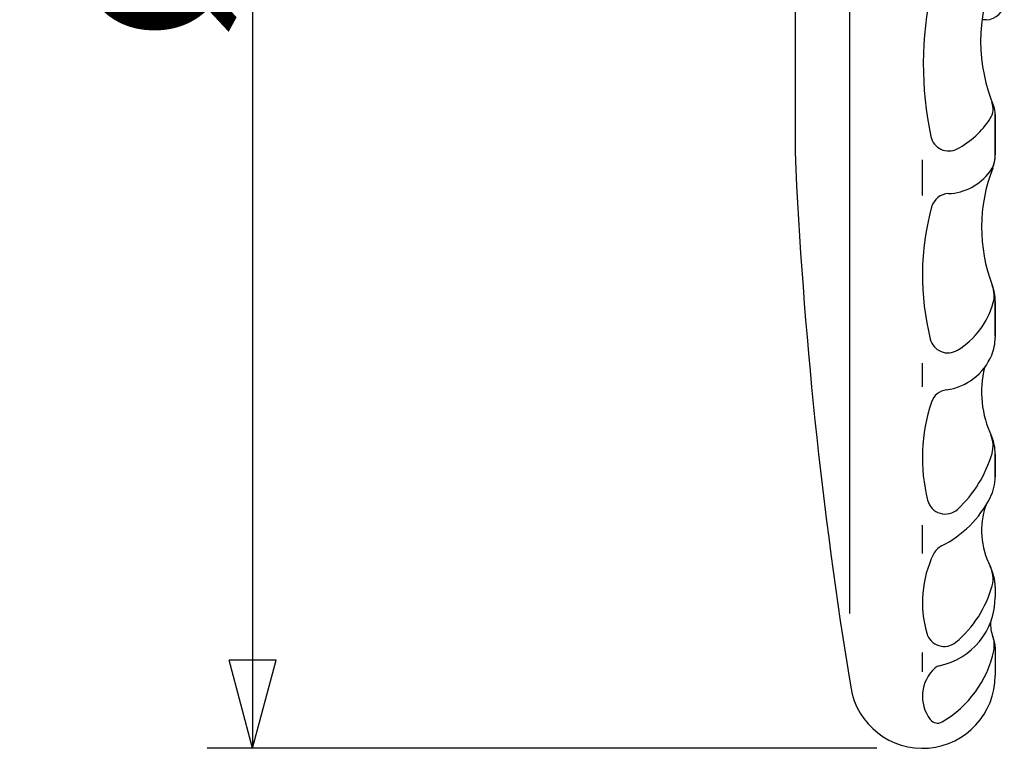
# Model space of a CAD drawing. Extents: x -180 to 202, y -138 to 132.
# Drawn here: x -49 to -27, y -21 to -5 of the extents above; entities that cross this region are included whole.
import ezdxf

# ---------------------------------------------------------------- set-up
doc = ezdxf.new("R2010")
doc.units = 0
doc.header["$MEASUREMENT"] = 0
doc.layers.add('2', color=7, linetype='CONTINUOUS')
doc.layers.add('5', color=7, linetype='CONTINUOUS')
doc.styles.get("Standard").update_dxf_attribs({"font": 'txt', "bigfont": 'BIGFONT'})
doc.dimstyles.get("Standard").update_dxf_attribs({"dimtxt": 0.18, "dimasz": 0.18, "dimexe": 0.18, "dimexo": 0.0625, "dimgap": 0.09, "dimtad": 0, "dimtih": 1, "dimtoh": 1, "dimdec": 4, "dimzin": 0, "dimdsep": 46, "dimtxsty": 'STANDARD', "dimcen": 0.09, "dimadec": 0, "dimazin": 0, "dimtfac": 1, "dimtdec": 4, "dimtofl": 0, "dimtmove": 0, "dimatfit": 3, "dimfxl": 1, "dimtolj": 1, "dimtzin": 0, "dimarcsym": 0})

# ---------------------------------------------------------------- blocks, each defined once
blk = doc.blocks.new('*D2')
at = {"layer": '5', "color": 2}
for p, q in [((-29.806091, 18.730779), (-44.529396, 18.730779)), ((-43.529396, 18.730779), (-44.047034, 16.798927)), ((-43.529396, 18.730779), (-43.011758, 16.798927)), ((-43.529396, 18.730779), (-43.529396, -21.269221)), ((-44.047034, 16.798927), (-43.011758, 16.798927)), ((-43.529396, -21.269221), (-44.047034, -19.33737)), ((-43.011758, -19.33737), (-44.047034, -19.33737)), ((-43.529396, -21.269221), (-43.011758, -19.33737)), ((-29.806091, -21.269221), (-44.529396, -21.269221))]:
    blk.add_line(p, q, dxfattribs=at)
at = {"layer": '5', "color": 2, "width": 1.4}
blk.add_text('%%c200', height=3.3, rotation=90, dxfattribs=at).set_placement((-44.029396, -5.889221))

msp = doc.modelspace()

# ---------------------------------------------------------------- linework, layer by layer
at = {"layer": '2'}
for p, q in [((-30.40768, 15.47078), (-30.40768, -18.30922)), ((-31.60768, 5.6418), (-31.60768, -8.18024)), ((-27.40768, -5.26922), (-27.49974, -5.26922)), ((-27.20768, -8.22922), (-27.20768, -7.3372)), ((-27.20768, -7.34922), (-27.20768, -8.23988)), ((-28.80768, -9.12922), (-28.80768, -8.34922)), ((-27.20768, -12.20922), (-27.20768, -11.44922)), ((-27.20768, -11.45587), (-27.20768, -12.24922)), ((-28.80768, -13.32922), (-28.80768, -12.80922)), ((-27.20768, -14.80922), (-27.20768, -15.30892)), ((-27.20768, -15.32922), (-27.20768, -14.80922)), ((-28.80768, -16.98922), (-28.80768, -16.36922)), ((-27.20768, -17.72922), (-27.20768, -17.94922)), ((-28.80768, -19.58922), (-28.80768, -19.16922)), ((-27.20768, -19.04922), (-27.20768, -19.67081))]:
    msp.add_line(p, q, dxfattribs=at)
for centre, radius, start, end in [((-23.72768, -5.72922), 3.8, 158.013597, 202.510479), ((-21.16768, -6.24922), 7.62, 167.489802, 192.010034), ((-27.40768, -4.86922), 0.4, 270, 0), ((-27.65301, -7.22314), 0.4, 327.213701, 20.836076), ((-27.60768, -7.3372), 0.4, 0, 22.510479), ((-28.94768, -6.38922), 1.94, 297.791668, 327.213701), ((-28.22965, -7.75158), 0.4, 192.010034, 297.791668), ((68.29232, -3.70922), 100, 182.562559, 189.335119), ((-27.80768, -8.24922), 0.6, 323.130102, 0), ((-28.00768, -8.23988), 0.8, 338.621499, 0), ((-28.28768, -7.88922), 1.2, 272.459196, 323.130102), ((-23.94768, -9.82922), 3.56, 158.621499, 200.899028), ((-28.21903, -9.48775), 0.4, 92.459196, 164.666975), ((-23.10768, -10.88922), 5.7, 164.666975, 194.161069), ((-28.20768, -11.45587), 1, 0, 20.899028), ((-27.8302, -11.32311), 0.6, 344.573378, 21.045359), ((-28.96768, -11.00922), 1.78, 301.500458, 344.573378), ((-28.24663, -12.18586), 0.4, 194.161069, 301.500458), ((-28.20768, -12.24922), 1, 337.380135, 0), ((-28.44768, -12.14922), 1.26, 277.53278, 337.380135), ((-25.26768, -13.44922), 2.24, 165.994128, 205.608305), ((-28.23007, -13.7949), 0.4, 97.53278, 161.56195), ((-24.94768, -14.88922), 3.86, 161.56195, 193.988737), ((-27.85302, -14.62465), 0.6, 343.688203, 24.449096), ((-28.20768, -14.80922), 1, 0, 23.068733), ((-29.88768, -14.02922), 2.72, 313.012702, 343.688203), ((-28.20768, -15.30892), 1, 332.733956, 0), ((-29.48768, -14.64922), 2.44, 296.844811, 332.733956), ((-28.30507, -15.72561), 0.4, 193.988737, 313.012702), ((-25.80768, -16.48922), 1.7, 161.083012, 207.322222), ((-28.20521, -17.18316), 0.4, 116.844811, 154.256542), ((-26.36768, -18.06922), 2.44, 154.256542, 196.000716), ((-27.85361, -17.54003), 0.6, 344.699906, 27.185481), ((-28.20768, -17.72922), 1, 0, 27.322222), ((-29.64768, -17.04922), 2.46, 309.814743, 344.699906), ((-28.74768, -17.94922), 1.54, 281.678445, 0), ((-26.63197, -18.54315), 0.68, 176.638278, 203.288889), ((-28.32865, -18.63155), 0.4, 196.000716, 309.814743), ((-27.82707, -19.00158), 0.6, 347.925147, 20.986403), ((-27.80768, -19.04922), 0.6, 0, 23.288889), ((-29.56768, -18.62922), 2.38, 300.020559, 347.925147), ((-28.39547, -19.6532), 0.2, 101.678445, 131.945518), ((-28.80609, -19.67081), 1.59841, 189.335119, 0), ((-27.96768, -20.12922), 0.84, 131.945518, 217.267545), ((-28.477, -20.51676), 0.2, 217.267545, 300.020559)]:
    msp.add_arc(centre, radius, start, end, dxfattribs=at)

# ---------------------------------------------------------------- dimensions: what is measured, and where the dimension line sits
at = {"layer": '5'}
dim = msp.add_aligned_dim(p1=(-28.80609, 18.73078), p2=(-28.80609, -21.26922), distance=-14.7233, text='%%c200', dimstyle='Standard', dxfattribs=at)
dim.commit()
dim.dimension.update_dxf_attribs({"geometry": '*D2', "text_midpoint": (-48.6494, -2.58922)})

doc.saveas('drawing.dxf')
